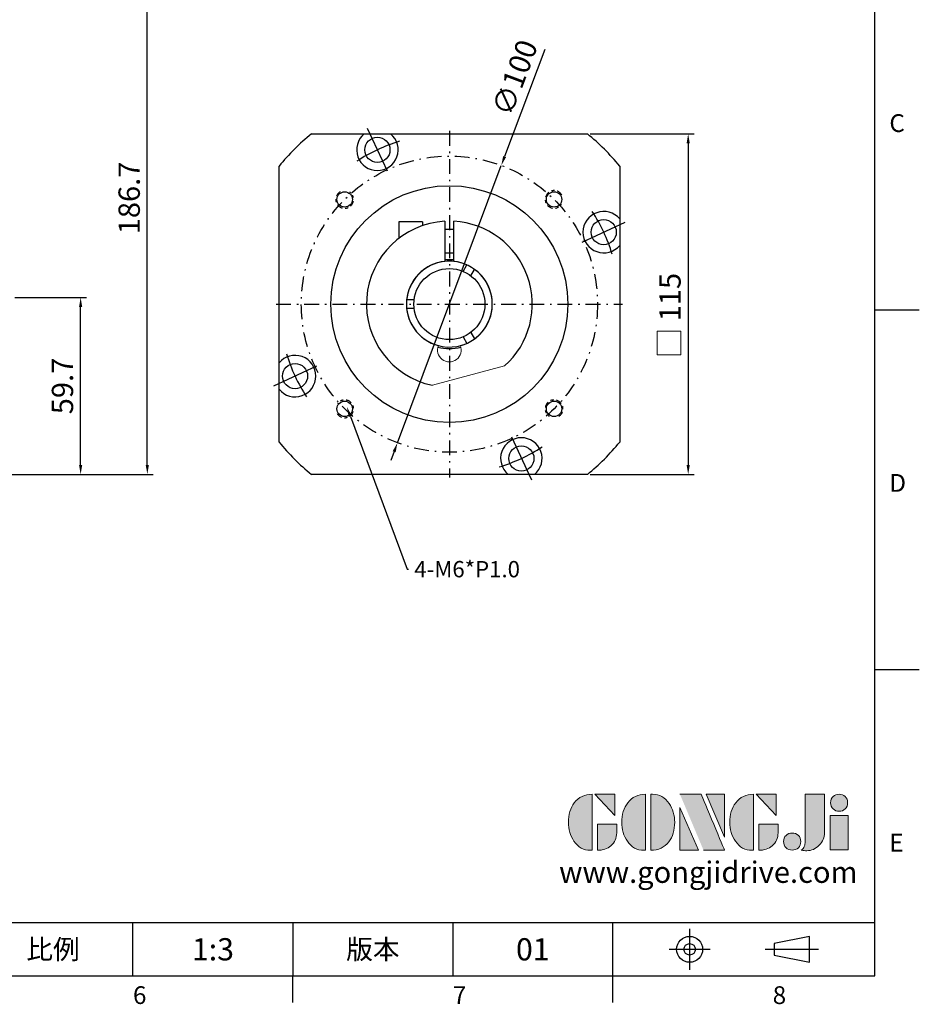
# Model space of a CAD drawing. Units: millimetres. Extents: x 0 to 1842, y 0 to 600.
# Drawn here: x 1539 to 1842, y 2 to 335 of the extents above; entities that cross this region are included whole.
import ezdxf
from ezdxf import colors
from ezdxf.entities.mleader import LeaderData, LeaderLine
from ezdxf.enums import TextEntityAlignment as Align
from ezdxf.math import Vec2, Vec3

# ---------------------------------------------------------------- set-up
doc = ezdxf.new("R2010")
doc.units = ezdxf.units.MM
doc.linetypes.add('CENTER', pattern=[250, 100, -50, 50, -50])
doc.linetypes.add('CENTER2', pattern=[9.5, 5, -2, 0.5, -2])
for name, color, linetype in [('DIM', 4, 'Continuous'), ('Layer 1', 7, 'Continuous'), ('MAIN', 7, 'Continuous'), ('TXT', 4, 'Continuous')]:
    doc.layers.add(name, color=color, linetype=linetype)
doc.layers.add('標註', color=4, linetype='Continuous', lineweight=18)
doc.styles.add('ATTDEF', font='txt')
doc.styles.add('mytxt', font='txt.shx', dxfattribs={"bigfont": 'chineset.shx'})
doc.dimstyles.new('X1.6', dxfattribs={"dimscale": 1.6, "dimtxt": 4.5, "dimasz": 2, "dimexe": 1.25, "dimexo": 0.625, "dimgap": 1, "dimtad": 1, "dimdsep": 46, "dimtxsty": 'mytxt', "dimcen": 0, "dimclrd": 4, "dimclre": 4, "dimclrt": 4, "dimazin": 2, "dimtfac": 1, "dimtmove": 0, "dimatfit": 3, "dimfxl": 0, "dimarcsym": 0})

# ---------------------------------------------------------------- blocks, each defined once
blk = doc.blocks.new('*D42')
at = {"layer": 'Defpoints', "color": 0, "linetype": 'ByBlock'}
for p in [(1535.91, 241.07), (1559.09, 241.07), (1478.41, 181.37)]:
    blk.add_point(p, dxfattribs=at)
at = {"layer": '標註', "color": 4, "linetype": 'ByBlock', "lineweight": -2}
for p, q in [((1536.91, 241.07), (1561.09, 241.07)), ((1559.09, 184.57), (1559.09, 237.87)), ((1479.41, 181.37), (1561.09, 181.37))]:
    blk.add_line(p, q, dxfattribs=at)
at = {"layer": '標註', "color": 4, "linetype": 'ByBlock'}
for points in [[(1558.56, 237.87), (1559.63, 237.87), (1559.09, 241.07)], [(1558.56, 184.57), (1559.63, 184.57), (1559.09, 181.37)]]:
    blk.add_solid(points, dxfattribs=at)
at = {"layer": '標註', "color": 4, "linetype": 'ByBlock', "insert": (1553.89, 211.22), "char_height": 7.2, "attachment_point": 5, "rotation": 90, "style": 'mytxt'}
blk.add_mtext('59.7', dxfattribs=at)
blk = doc.blocks.new('*D43')
at = {"layer": 'Defpoints', "color": 0, "linetype": 'ByBlock'}
for p in [(1534.91, 368.07), (1581.61, 368.07), (1478.41, 181.37)]:
    blk.add_point(p, dxfattribs=at)
at = {"layer": '標註', "color": 4, "linetype": 'ByBlock', "lineweight": -2}
for p, q in [((1535.91, 368.07), (1583.61, 368.07)), ((1581.61, 184.57), (1581.61, 364.87)), ((1479.41, 181.37), (1583.61, 181.37))]:
    blk.add_line(p, q, dxfattribs=at)
at = {"layer": '標註', "color": 4, "linetype": 'ByBlock'}
for points in [[(1581.07, 364.87), (1582.14, 364.87), (1581.61, 368.07)], [(1581.07, 184.57), (1582.14, 184.57), (1581.61, 181.37)]]:
    blk.add_solid(points, dxfattribs=at)
at = {"layer": '標註', "color": 4, "linetype": 'ByBlock', "insert": (1576.41, 274.72), "char_height": 7.2, "attachment_point": 5, "rotation": 90, "style": 'mytxt'}
blk.add_mtext('186.7', dxfattribs=at)
blk = doc.blocks.new('*D27')
at = {"layer": 'Defpoints', "color": 0, "linetype": 'ByBlock'}
for p in [(1730.18, 296.37), (1730.18, 181.37), (1764.23, 181.37)]:
    blk.add_point(p, dxfattribs=at)
at = {"layer": '標註', "color": 4, "linetype": 'ByBlock', "lineweight": -2}
for p, q in [((1731.18, 296.37), (1766.23, 296.37)), ((1764.23, 293.17), (1764.23, 184.57)), ((1731.18, 181.37), (1766.23, 181.37))]:
    blk.add_line(p, q, dxfattribs=at)
at = {"layer": '標註', "color": 4, "linetype": 'ByBlock'}
for points in [[(1763.7, 293.17), (1764.77, 293.17), (1764.23, 296.37)], [(1763.7, 184.57), (1764.77, 184.57), (1764.23, 181.37)]]:
    blk.add_solid(points, dxfattribs=at)
at = {"layer": '標註', "color": 4, "linetype": 'ByBlock', "insert": (1759.03, 241.24), "char_height": 7.2, "attachment_point": 5, "rotation": 90, "style": 'mytxt'}
blk.add_mtext('115', dxfattribs=at)
blk = doc.blocks.new('*U25')
blk.add_circle((0.2, 0), 2.6)
at = {"linetype": 'CENTER', "ltscale": 0.02}
blk.add_arc((0.2, 0), 3, 31.0867, 325.1593, dxfattribs=at)
blk = doc.blocks.new('*U26')
at = {"color": 0, "linetype": 'ByBlock', "lineweight": -2}
for p, rotation in [((126.5, 201.26), 90.00000000000004), ((126.7, 130.75), 180), ((197.21, 130.95), 269.9999999999999)]:
    blk.add_blockref('*U25', p, dxfattribs=dict(at, rotation=rotation))
blk.add_blockref('*U25', (197.01, 201.46), dxfattribs=at)
blk = doc.blocks.new('*D29')
at = {"layer": 'Defpoints', "color": 0, "linetype": 'ByBlock'}
for p in [(1701.12, 285.7), (1666.07, 192.04)]:
    blk.add_point(p, dxfattribs=at)
at = {"layer": '標註', "color": 4, "linetype": 'ByBlock', "lineweight": -2}
for p, q in [((1715.77, 324.82), (1702.25, 288.7)), ((1666.07, 192.04), (1701.12, 285.7)), ((1664.95, 189.05), (1663.83, 186.05))]:
    blk.add_line(p, q, dxfattribs=at)
at = {"layer": '標註', "color": 4, "linetype": 'ByBlock'}
for points in [[(1701.75, 288.88), (1702.74, 288.51), (1701.12, 285.7)], [(1664.45, 189.23), (1665.45, 188.86), (1666.07, 192.04)]]:
    blk.add_solid(points, dxfattribs=at)
at = {"layer": '標註', "color": 4, "linetype": 'ByBlock', "insert": (1706.55, 315.03), "char_height": 7.2, "attachment_point": 5, "rotation": 69.4796, "style": 'mytxt'}
blk.add_mtext('∅100', dxfattribs=at)
blk = doc.blocks.new('block 2')
at = {"layer": 'Layer 1'}
h = blk.add_hatch(color=156, dxfattribs=at)
h.dxf.hatch_style = 2
edge = h.paths.add_edge_path()
edge.add_spline(control_points=[(206.71, 249.95), (206.71, 252.39), (207.32, 254.41), (208.54, 256.02), (209.9, 257.78), (211.76, 258.67), (214.12, 258.67), (214.12, 258.67), (214.12, 241.24), (214.12, 241.24), (214.12, 241.24), (213.58, 241.24), (213.58, 241.24), (211.47, 241.24), (209.76, 242.19), (208.45, 244.1), (207.29, 245.79), (206.71, 247.74), (206.71, 249.95)], knot_values=[0, 0, 0, 0, 1, 1, 1, 2, 2, 2, 3, 3, 3, 4, 4, 4, 5, 5, 5, 6, 6, 6, 6], degree=3, periodic=0)
h = blk.add_hatch(color=156, dxfattribs=at)
h.dxf.hatch_style = 2
h.paths.add_polyline_path([(221.19, 258.67), (221.19, 252.1), (214.92, 258.67)])
h = blk.add_hatch(color=156, dxfattribs=at)
h.dxf.hatch_style = 2
edge = h.paths.add_edge_path()
edge.add_spline(control_points=[(223.34, 249.95), (223.34, 252.39), (223.95, 254.41), (225.17, 256.02), (226.53, 257.78), (228.39, 258.67), (230.75, 258.67), (230.75, 258.67), (230.75, 241.24), (230.75, 241.24), (230.75, 241.24), (230.2, 241.24), (230.2, 241.24), (228.07, 241.24), (226.35, 242.19), (225.06, 244.1), (223.91, 245.78), (223.34, 247.73), (223.34, 249.95)], knot_values=[0, 0, 0, 0, 1, 1, 1, 2, 2, 2, 3, 3, 3, 4, 4, 4, 5, 5, 5, 6, 6, 6, 6], degree=3, periodic=0)
h = blk.add_hatch(color=156, dxfattribs=at)
h.dxf.hatch_style = 2
edge = h.paths.add_edge_path()
edge.add_spline(control_points=[(232.38, 258.67), (232.38, 258.67), (232.93, 258.67), (232.93, 258.67), (235.03, 258.67), (236.74, 257.72), (238.05, 255.81), (239.21, 254.12), (239.79, 252.17), (239.79, 249.95), (239.79, 247.51), (239.18, 245.49), (237.96, 243.89), (236.6, 242.12), (234.74, 241.24), (232.38, 241.24), (232.38, 241.24), (232.38, 258.67), (232.38, 258.67)], knot_values=[0, 0, 0, 0, 1, 1, 1, 2, 2, 2, 3, 3, 3, 4, 4, 4, 5, 5, 5, 6, 6, 6, 6], degree=3, periodic=0)
h = blk.add_hatch(color=156, dxfattribs=at)
h.dxf.hatch_style = 2
edge = h.paths.add_edge_path()
edge.add_spline(control_points=[(241.44, 258.67), (241.44, 258.67), (247.98, 258.67), (247.98, 258.67), (248.74, 257.05), (255.32, 241.24), (255.32, 241.24), (255.32, 241.24), (248.78, 241.24), (248.78, 241.24)], knot_values=[0, 0, 0, 0, 0.352778, 0.352778, 0.352778, 0.705556, 0.705556, 0.705556, 1.058333, 1.058333, 1.058333, 1.058333], degree=3, periodic=0)
edge.add_line((248.78, 241.24), (241.44, 258.67))
h = blk.add_hatch(color=156, dxfattribs=at)
h.dxf.hatch_style = 2
h.paths.add_polyline_path([(255.32, 258.67), (255.32, 245.36), (249.6, 258.67)])
h = blk.add_hatch(color=156, dxfattribs=at)
h.dxf.hatch_style = 2
edge = h.paths.add_edge_path()
edge.add_spline(control_points=[(256.94, 249.95), (256.94, 252.39), (257.55, 254.41), (258.77, 256.02), (260.13, 257.78), (261.99, 258.67), (264.35, 258.67), (264.35, 258.67), (264.35, 241.24), (264.35, 241.24), (264.35, 241.24), (263.8, 241.24), (263.8, 241.24), (261.7, 241.24), (259.99, 242.19), (258.68, 244.1), (257.52, 245.79), (256.94, 247.74), (256.94, 249.95)], knot_values=[0, 0, 0, 0, 1, 1, 1, 2, 2, 2, 3, 3, 3, 4, 4, 4, 5, 5, 5, 6, 6, 6, 6], degree=3, periodic=0)
h = blk.add_hatch(color=156, dxfattribs=at)
h.dxf.hatch_style = 2
h.paths.add_polyline_path([(271.42, 258.67), (271.42, 252.1), (265.15, 258.67)])
h = blk.add_hatch(color=156, dxfattribs=at)
h.dxf.hatch_style = 2
edge = h.paths.add_edge_path()
edge.add_spline(control_points=[(279.19, 241.24), (279.6, 241.56), (279.91, 241.96), (280.11, 242.43), (280.32, 242.9), (280.42, 243.42), (280.42, 243.98), (280.42, 243.98), (280.42, 258.67), (280.42, 258.67), (280.42, 258.67), (286.42, 258.67), (286.42, 258.67), (286.42, 258.67), (286.42, 246.68), (286.42, 246.68), (286.42, 245.22), (285.86, 243.93), (284.76, 242.81), (283.65, 241.69), (282.37, 241.12), (280.93, 241.12), (280.64, 241.12), (280.35, 241.13), (280.06, 241.15), (279.77, 241.16), (279.48, 241.19), (279.19, 241.24)], knot_values=[0, 0, 0, 0, 1, 1, 1, 2, 2, 2, 3, 3, 3, 4, 4, 4, 5, 5, 5, 6, 6, 6, 7, 7, 7, 8, 8, 8, 9, 9, 9, 9], degree=3, periodic=0)
h = blk.add_hatch(color=156, dxfattribs=at)
h.dxf.hatch_style = 2
edge = h.paths.add_edge_path()
edge.add_spline(control_points=[(293.62, 256.03), (293.62, 255.21), (293.36, 254.57), (292.84, 254.1), (292.32, 253.63), (291.7, 253.4), (290.98, 253.4), (290.25, 253.4), (289.62, 253.63), (289.1, 254.1), (288.58, 254.57), (288.32, 255.22), (288.32, 256.06), (288.32, 256.92), (288.58, 257.57), (289.09, 258.02), (289.6, 258.47), (290.23, 258.7), (290.98, 258.7), (291.7, 258.7), (292.32, 258.46), (292.84, 257.99), (293.36, 257.53), (293.62, 256.87), (293.62, 256.03)], knot_values=[0, 0, 0, 0, 1, 1, 1, 2, 2, 2, 3, 3, 3, 4, 4, 4, 5, 5, 5, 6, 6, 6, 7, 7, 7, 8, 8, 8, 8], degree=3, periodic=0)
h = blk.add_hatch(color=156, dxfattribs=at)
h.dxf.hatch_style = 2
h.paths.add_polyline_path([(241.44, 254.52), (247.15, 241.24), (241.44, 241.24)])
h = blk.add_hatch(color=156, dxfattribs=at)
h.dxf.hatch_style = 2
h.paths.add_polyline_path([(288.18, 252.09), (293.79, 252.09), (293.79, 241.35), (288.18, 241.35)])
h = blk.add_hatch(color=156, dxfattribs=at)
h.dxf.hatch_style = 2
edge = h.paths.add_edge_path()
edge.add_spline(control_points=[(215.75, 249.38), (215.75, 249.38), (221.74, 249.38), (221.74, 249.38), (221.74, 249.38), (221.74, 246.67), (221.74, 246.67), (221.74, 245.03), (221.14, 243.7), (219.93, 242.68), (218.81, 241.72), (217.41, 241.24), (215.75, 241.24), (215.75, 241.24), (215.75, 249.38), (215.75, 249.38)], knot_values=[0, 0, 0, 0, 1, 1, 1, 2, 2, 2, 3, 3, 3, 4, 4, 4, 5, 5, 5, 5], degree=3, periodic=0)
h = blk.add_hatch(color=156, dxfattribs=at)
h.dxf.hatch_style = 2
edge = h.paths.add_edge_path()
edge.add_spline(control_points=[(265.97, 249.38), (265.97, 249.38), (271.97, 249.38), (271.97, 249.38), (271.97, 249.38), (271.97, 246.67), (271.97, 246.67), (271.97, 245.03), (271.36, 243.7), (270.16, 242.68), (269.03, 241.72), (267.63, 241.24), (265.97, 241.24), (265.97, 241.24), (265.97, 249.38), (265.97, 249.38)], knot_values=[0, 0, 0, 0, 1, 1, 1, 2, 2, 2, 3, 3, 3, 4, 4, 4, 5, 5, 5, 5], degree=3, periodic=0)
h = blk.add_hatch(color=156, dxfattribs=at)
h.dxf.hatch_style = 2
edge = h.paths.add_edge_path()
edge.add_spline(control_points=[(279, 243.96), (279, 243.18), (278.76, 242.54), (278.27, 242.05), (277.78, 241.57), (277.14, 241.32), (276.35, 241.32), (275.57, 241.32), (274.93, 241.57), (274.44, 242.05), (273.95, 242.54), (273.7, 243.19), (273.7, 243.98), (273.7, 244.77), (273.95, 245.4), (274.44, 245.89), (274.93, 246.38), (275.57, 246.62), (276.35, 246.62), (277.14, 246.62), (277.78, 246.38), (278.27, 245.89), (278.76, 245.4), (279, 244.76), (279, 243.96)], knot_values=[0, 0, 0, 0, 1, 1, 1, 2, 2, 2, 3, 3, 3, 4, 4, 4, 5, 5, 5, 6, 6, 6, 7, 7, 7, 8, 8, 8, 8], degree=3, periodic=0)
at = {"layer": 'Layer 1', "color": 156, "lineweight": 0}
for points in [[(221.19, 258.67), (221.19, 252.1), (214.92, 258.67), (221.19, 258.67)], [(255.32, 258.67), (255.32, 245.36), (249.6, 258.67), (255.32, 258.67)], [(271.42, 258.67), (271.42, 252.1), (265.15, 258.67), (271.42, 258.67)], [(241.44, 254.52), (247.15, 241.24), (241.44, 241.24), (241.44, 254.52)], [(288.18, 252.09), (293.79, 252.09), (293.79, 241.35), (288.18, 241.35), (288.18, 252.09)]]:
    blk.add_lwpolyline(points, dxfattribs=at)
for points, knots in [([(206.71, 249.95), (206.71, 252.39), (207.32, 254.41), (208.54, 256.02), (209.9, 257.78), (211.76, 258.67), (214.12, 258.67), (214.12, 258.67), (214.12, 241.24), (214.12, 241.24), (214.12, 241.24), (213.58, 241.24), (213.58, 241.24), (211.47, 241.24), (209.76, 242.19), (208.45, 244.1), (207.29, 245.79), (206.71, 247.74), (206.71, 249.95)], [0, 0, 0, 0, 1, 1, 1, 2, 2, 2, 3, 3, 3, 4, 4, 4, 5, 5, 5, 6, 6, 6, 6]), ([(223.34, 249.95), (223.34, 252.39), (223.95, 254.41), (225.17, 256.02), (226.53, 257.78), (228.39, 258.67), (230.75, 258.67), (230.75, 258.67), (230.75, 241.24), (230.75, 241.24), (230.75, 241.24), (230.2, 241.24), (230.2, 241.24), (228.07, 241.24), (226.35, 242.19), (225.06, 244.1), (223.91, 245.78), (223.34, 247.73), (223.34, 249.95)], [0, 0, 0, 0, 1, 1, 1, 2, 2, 2, 3, 3, 3, 4, 4, 4, 5, 5, 5, 6, 6, 6, 6]), ([(232.38, 258.67), (232.38, 258.67), (232.93, 258.67), (232.93, 258.67), (235.03, 258.67), (236.74, 257.72), (238.05, 255.81), (239.21, 254.12), (239.79, 252.17), (239.79, 249.95), (239.79, 247.51), (239.18, 245.49), (237.96, 243.89), (236.6, 242.12), (234.74, 241.24), (232.38, 241.24), (232.38, 241.24), (232.38, 258.67), (232.38, 258.67)], [0, 0, 0, 0, 1, 1, 1, 2, 2, 2, 3, 3, 3, 4, 4, 4, 5, 5, 5, 6, 6, 6, 6]), ([(241.44, 258.67), (241.44, 258.67), (247.98, 258.67), (247.98, 258.67), (248.74, 257.05), (255.32, 241.24), (255.32, 241.24), (255.32, 241.24), (248.78, 241.24), (248.78, 241.24)], [0, 0, 0, 0, 1, 1, 1, 2, 2, 2, 3, 3, 3, 3]), ([(256.94, 249.95), (256.94, 252.39), (257.55, 254.41), (258.77, 256.02), (260.13, 257.78), (261.99, 258.67), (264.35, 258.67), (264.35, 258.67), (264.35, 241.24), (264.35, 241.24), (264.35, 241.24), (263.8, 241.24), (263.8, 241.24), (261.7, 241.24), (259.99, 242.19), (258.68, 244.1), (257.52, 245.79), (256.94, 247.74), (256.94, 249.95)], [0, 0, 0, 0, 1, 1, 1, 2, 2, 2, 3, 3, 3, 4, 4, 4, 5, 5, 5, 6, 6, 6, 6]), ([(279.19, 241.24), (279.6, 241.56), (279.91, 241.96), (280.11, 242.43), (280.32, 242.9), (280.42, 243.42), (280.42, 243.98), (280.42, 243.98), (280.42, 258.67), (280.42, 258.67), (280.42, 258.67), (286.42, 258.67), (286.42, 258.67), (286.42, 258.67), (286.42, 246.68), (286.42, 246.68), (286.42, 245.22), (285.86, 243.93), (284.76, 242.81), (283.65, 241.69), (282.37, 241.12), (280.93, 241.12), (280.64, 241.12), (280.35, 241.13), (280.06, 241.15), (279.77, 241.16), (279.48, 241.19), (279.19, 241.24)], [0, 0, 0, 0, 1, 1, 1, 2, 2, 2, 3, 3, 3, 4, 4, 4, 5, 5, 5, 6, 6, 6, 7, 7, 7, 8, 8, 8, 9, 9, 9, 9]), ([(293.62, 256.03), (293.62, 255.21), (293.36, 254.57), (292.84, 254.1), (292.32, 253.63), (291.7, 253.4), (290.98, 253.4), (290.25, 253.4), (289.62, 253.63), (289.1, 254.1), (288.58, 254.57), (288.32, 255.22), (288.32, 256.06), (288.32, 256.92), (288.58, 257.57), (289.09, 258.02), (289.6, 258.47), (290.23, 258.7), (290.98, 258.7), (291.7, 258.7), (292.32, 258.46), (292.84, 257.99), (293.36, 257.53), (293.62, 256.87), (293.62, 256.03)], [0, 0, 0, 0, 1, 1, 1, 2, 2, 2, 3, 3, 3, 4, 4, 4, 5, 5, 5, 6, 6, 6, 7, 7, 7, 8, 8, 8, 8]), ([(215.75, 249.38), (215.75, 249.38), (221.74, 249.38), (221.74, 249.38), (221.74, 249.38), (221.74, 246.67), (221.74, 246.67), (221.74, 245.03), (221.14, 243.7), (219.93, 242.68), (218.81, 241.72), (217.41, 241.24), (215.75, 241.24), (215.75, 241.24), (215.75, 249.38), (215.75, 249.38)], [0, 0, 0, 0, 1, 1, 1, 2, 2, 2, 3, 3, 3, 4, 4, 4, 5, 5, 5, 5]), ([(265.97, 249.38), (265.97, 249.38), (271.97, 249.38), (271.97, 249.38), (271.97, 249.38), (271.97, 246.67), (271.97, 246.67), (271.97, 245.03), (271.36, 243.7), (270.16, 242.68), (269.03, 241.72), (267.63, 241.24), (265.97, 241.24), (265.97, 241.24), (265.97, 249.38), (265.97, 249.38)], [0, 0, 0, 0, 1, 1, 1, 2, 2, 2, 3, 3, 3, 4, 4, 4, 5, 5, 5, 5]), ([(279, 243.96), (279, 243.18), (278.76, 242.54), (278.27, 242.05), (277.78, 241.57), (277.14, 241.32), (276.35, 241.32), (275.57, 241.32), (274.93, 241.57), (274.44, 242.05), (273.95, 242.54), (273.7, 243.19), (273.7, 243.98), (273.7, 244.77), (273.95, 245.4), (274.44, 245.89), (274.93, 246.38), (275.57, 246.62), (276.35, 246.62), (277.14, 246.62), (277.78, 246.38), (278.27, 245.89), (278.76, 245.4), (279, 244.76), (279, 243.96)], [0, 0, 0, 0, 1, 1, 1, 2, 2, 2, 3, 3, 3, 4, 4, 4, 5, 5, 5, 6, 6, 6, 7, 7, 7, 8, 8, 8, 8])]:
    blk.add_open_spline(points, degree=3, knots=knots, dxfattribs=at)
blk = doc.blocks.new('GJA420')
at = {"color": 0}
for p, q in [((275, 0), (275, 192)), ((275, 75), (280, 75)), ((275, 34.5), (280, 34.5)), ((101.5, 6), (275, 6)), ((191.5, 0), (191.5, 6)), ((209.5, 6), (209.5, 0)), ((209.5, 6), (209.5, 0)), ((227.5, 6), (227.5, 0)), ((245.5, 0), (245.5, 6)), ((0, 0), (275, 0)), ((209.5, -3), (209.5, 0)), ((245.5, -3), (245.5, 0))]:
    blk.add_line(p, q, dxfattribs=at)
at = {"color": 1, "linetype": 'CENTER', "ltscale": 2}
for p, q in [((254.15, 5.3), (254.15, 0.7)), ((251.85, 3), (256.45, 3)), ((262.65, 3), (268.65, 3))]:
    blk.add_line(p, q, dxfattribs=at)
at = {"color": 0}
blk.add_lwpolyline([(263.65, 3.65), (263.65, 2.35), (267.65, 1.54), (267.65, 4.46)], close=True, dxfattribs=at)
for radius in [1.46, 0.645]:
    blk.add_circle((254.15, 3), radius, dxfattribs=at)
at = {"layer": 'DIM'}
blk.add_line((199.5, 0), (199.5, 0), dxfattribs=at)
at = {"layer": 'MAIN', "xscale": 0.3616442767764058, "yscale": 0.3616442767764058, "zscale": 0.3616442767764058}
blk.add_blockref('block 2', (165.75, -73.1), dxfattribs=at)
at = {"color": 0}
for s, p in [('C', (276.63, 95)), ('D', (276.63, 54.5)), ('E', (276.63, 14)), ('6', (191.5, -3.16)), ('7', (227.5, -3.16)), ('8', (263.5, -3.16))]:
    blk.add_text(s, height=2, dxfattribs=at).set_placement(p)
at = {"color": 0, "char_height": 2.2, "attachment_point": 5}
for s, insert, width in [('{\\fDFKai-SB|b0|i0|c136|p65;比例}', (182.5, 3), 7), ('\\f標楷體|b0|i0|c136|p65;版本', (218.5, 3), 8)]:
    blk.add_mtext(s, dxfattribs=dict(at, insert=insert, width=width))
at = {"color": 4, "style": 'ATTDEF'}
blk.add_attdef('料號', text='', height=2.5, dxfattribs=at).set_placement((120.5, 3), align=Align.MIDDLE_LEFT)
for tag, p in [('比例', (200.5, 3)), ('版本', (236.5, 3))]:
    blk.add_attdef(tag, text='', height=2.5, dxfattribs=at).set_placement(p, align=Align.MIDDLE_CENTER)
at = {"layer": 'TXT', "color": 0, "insert": (256.25, 11.68), "char_height": 2.4, "width": 29.3258, "attachment_point": 5}
blk.add_mtext('{\\fTimes New Roman|b0|i0|c0|p18;\\C256;www.gongjidrive.com}', dxfattribs=at)

msp = doc.modelspace()

# ---------------------------------------------------------------- linework, layer by layer
at = {"color": 0}
for p, q in [((1637.016, 296.372), (1730.177, 296.372)), ((1662.677, 283.734), (1655.915, 298.235)), ((1626.096, 192.291), (1626.096, 285.452)), ((1741.096, 285.452), (1741.096, 192.291)), ((1728.459, 259.791), (1742.96, 266.553)), ((1638.734, 217.952), (1624.233, 211.19)), ((1704.516, 194.01), (1711.278, 179.509)), ((1730.177, 181.372), (1637.016, 181.372))]:
    msp.add_line(p, q, dxfattribs=at)
at = {"color": 3, "linetype": 'CENTER2'}
for p, q in [((1683.596, 297.372), (1683.596, 180.372)), ((1625.096, 238.872), (1742.096, 238.872))]:
    msp.add_line(p, q, dxfattribs=at)
for p, q in [((1674.496, 266.613), (1666.566, 266.613)), ((1666.566, 266.613), (1666.566, 261.097)), ((1674.496, 266.613), (1674.496, 265.352)), ((1682.096, 266.832), (1682.096, 253.294)), ((1685.096, 253.294), (1685.096, 266.832)), ((1685.096, 264.063), (1682.096, 264.063)), ((1685.096, 256.063), (1682.096, 256.063)), ((1688.25, 249.933), (1689.508, 252.112)), ((1690.848, 248.433), (1692.106, 250.612)), ((1671.69, 240.372), (1669.174, 240.372)), ((1671.69, 237.372), (1669.174, 237.372)), ((1658.366, 226.73), (1658.332, 226.711)), ((1688.25, 227.811), (1689.508, 225.632)), ((1690.848, 229.311), (1692.106, 227.132)), ((1660.432, 223.073), (1660.466, 223.093))]:
    msp.add_line(p, q)
at = {"color": 0}
for centre in [(1659.296, 290.984), (1735.709, 263.172), (1631.484, 214.571), (1707.897, 186.759)]:
    msp.add_circle(centre, 4.25, dxfattribs=at)
at = {"linetype": 'CENTER2'}
msp.add_circle((1683.596, 238.872), 50, dxfattribs=at)
for radius in [40, 12]:
    msp.add_circle((1683.596, 238.872), radius)
at = {"color": 0}
for centre, radius, start, end in [((1683.596, 238.872), 74, 129.01083, 140.98917), ((1659.296, 290.984), 7, 129.68071, 50.31929), ((1683.596, 238.872), 74, 39.01083, 50.98917), ((1683.596, 238.872), 57.5, 107.02197, 122.97803), ((1735.709, 263.172), 7, 39.68071, 320.31929), ((1683.596, 238.872), 57.5, 17.02197, 32.97803), ((1683.596, 238.872), 14.5, 95.93777, 255.15659), ((1683.596, 238.872), 14.5, 284.84341, 84.06223), ((1631.484, 214.571), 7, 219.68071, 140.31929), ((1683.596, 238.872), 57.5, 197.02197, 212.97803), ((1707.897, 186.759), 7, 309.68071, 230.31929), ((1683.596, 238.872), 74, 219.01083, 230.98917), ((1683.596, 238.872), 57.5, 287.02197, 302.97803), ((1683.596, 238.872), 74, 309.01083, 320.98917)]:
    msp.add_arc(centre, radius, start, end, dxfattribs=at)
for radius, start, end in [(28, 93.07089, 258.2345), (28, 311.7655, 86.92911), (14.5, 65.93777, 174.06223), (15, 84.26083, 95.73917), (14.5, 305.93777, 54.06223), (14.5, 185.93777, 294.06223), (15, 255.04505, 284.95495)]:
    msp.add_arc((1683.596, 238.872), radius, start, end)
at = {"layer": '標註', "color": 0}
msp.add_line((1677.887, 211.46), (1702.247, 217.987), dxfattribs=at)
at = {"layer": '標註', "color": 4, "linetype": 'ByBlock'}
msp.add_lwpolyline([(1753.718, 229.687), (1761.756, 229.687), (1761.756, 221.744), (1753.718, 221.744)], close=True, dxfattribs=at)
at = {"layer": '標註', "color": 0}
msp.add_arc((1683.596, 223.372), 4, 158.22469, 21.77531, dxfattribs=at)

# ---------------------------------------------------------------- block references
msp.add_blockref('*U26', (1521.743, 72.763))
at = {"layer": 'DIM', "color": 3}
ref = msp.add_blockref('GJA420', (1002.266, 12), dxfattribs=dict(at, xscale=3, yscale=3, zscale=3))
ref.add_attrib('版本', '01', dxfattribs={"layer": '0', "color": 4, "height": 7.5, "style": 'ATTDEF'}).set_placement((1711.766, 21), align=Align.MIDDLE_CENTER)
ref.add_attrib('比例', '1:3', dxfattribs={"layer": '0', "color": 4, "height": 7.5, "style": 'ATTDEF'}).set_placement((1603.766, 21), align=Align.MIDDLE_CENTER)

# ---------------------------------------------------------------- dimensions: what is measured, and where the dimension line sits
at = {"layer": '標註', "color": 4, "linetype": 'ByBlock'}
for base, p2, picture, middle in [((1581.605, 368.072), (1534.914, 368.072), '*D43', (1576.405, 274.722)), ((1559.093, 241.072), (1535.914, 241.072), '*D42', (1553.893, 211.222))]:
    dim = msp.add_linear_dim(base=base, p1=(1478.414, 181.372), p2=p2, angle=90, dimstyle='X1.6', dxfattribs=at)
    dim.commit()
    dim.dimension.update_dxf_attribs({"geometry": picture, "text_midpoint": middle})
dim = msp.add_diameter_dim_2p(p1=(1666.069, 192.044), p2=(1701.123, 285.699), dimstyle='X1.6', dxfattribs=at)
dim.commit()
dim.dimension.update_dxf_attribs({"geometry": '*D29', "text_midpoint": (1711.42, 313.21), "dimtype": 163})
dim = msp.add_linear_dim(base=(1764.233, 181.372), p1=(1730.177, 296.372), p2=(1730.177, 181.372), angle=90, dimstyle='X1.6', dxfattribs=at)
dim.commit()
dim.dimension.update_dxf_attribs({"geometry": '*D27', "text_midpoint": (1764.233, 241.235), "dimtype": 160})

# ---------------------------------------------------------------- leaders
ml = msp.add_multileader_mtext('Standard', dxfattribs=at)
ml.set_content('{\\Ftxt|c136;4-M6*P1.0}', color=4)
ml.set_leader_properties()
ml.build(insert=Vec2(0, 0))
ml.multileader.update_dxf_attribs({"text_right_attachment_type": 6, "dogleg_length": 0.36, "arrow_head_size": 3.5})
ctx = ml.context
ctx.base_point, ctx.char_height, ctx.arrow_head_size, ctx.plane_origin = Vec3(1669.741, 149.37), 5.5, 3.5, Vec3(1648.948, 204.224)
ctx.right_attachment = 6
notes = []
notes.append((ctx, [(0, (1, 1, 0), (1669.381, 149.37), (1, 0), 0.36, [(0, [(1648.948, 204.224)], 0, [])])]))
ctx.mtext.insert, ctx.mtext.flow_direction = Vec3(1671.741, 152.12), 5
for ctx, leaders in notes:
    for number, flags, end, landing, length, lines in leaders:
        leader = LeaderData()
        leader.index, (leader.has_last_leader_line, leader.has_dogleg_vector, leader.attachment_direction) = number, flags
        leader.last_leader_point, leader.dogleg_vector, leader.dogleg_length = Vec3(end), Vec3(landing), length
        for number, points, colour, breaks in lines:
            line = LeaderLine()
            line.index, line.vertices, line.color, line.breaks = number, Vec3.list(points), colors.encode_raw_color(colour), breaks
            leader.lines.append(line)
        ctx.leaders.append(leader)

doc.saveas('drawing.dxf')
